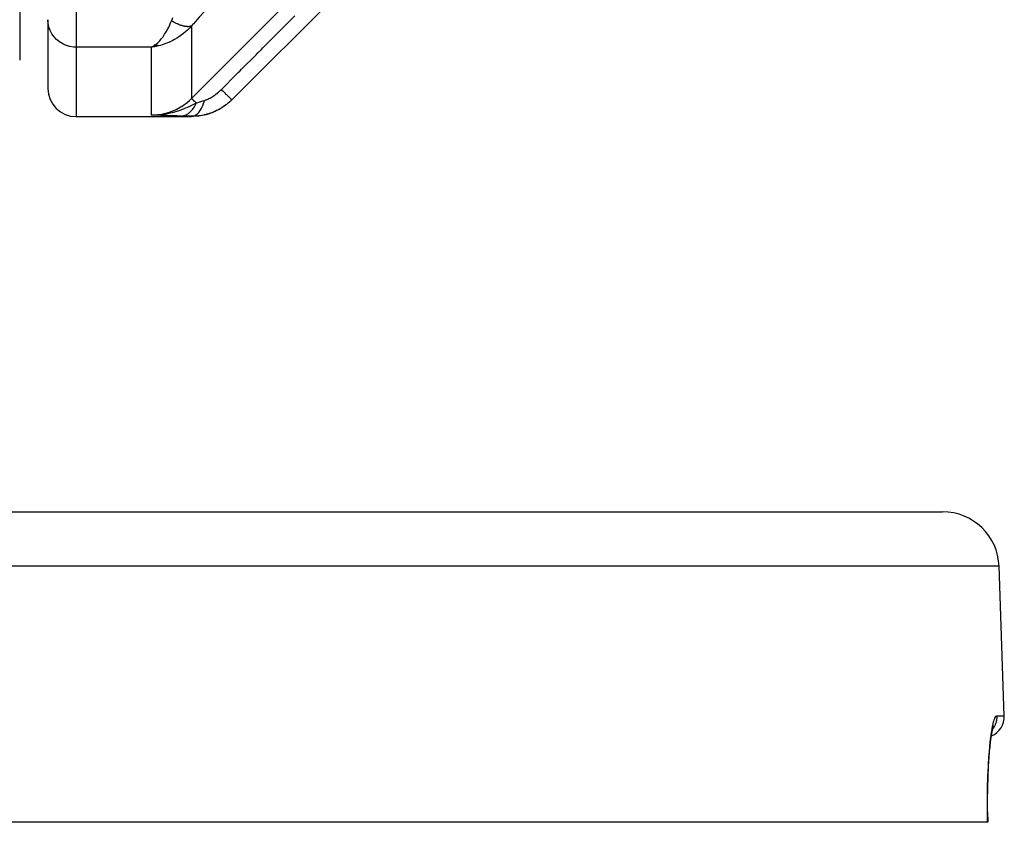
# Model space of a CAD drawing. Units: millimetres. Extents: x -346 to 556, y -380 to 380.
# Drawn here: x 45 to 80, y 164 to 192 of the extents above; entities that cross this region are included whole.
import ezdxf

# ---------------------------------------------------------------- set-up
doc = ezdxf.new("R2010")
doc.units = ezdxf.units.MM
doc.linetypes.add('DASHED', pattern=[9.652, 8.128, -1.524])
doc.layers.add('nevidi', color=4, linetype='DASHED')

msp = doc.modelspace()

# ---------------------------------------------------------------- linework, layer by layer
at = {"color": 2}
for p, q in [((45, 289.084), (45, 191)), ((59.915, 197), (52.511, 189.596)), ((46, 192.428), (46, 190)), ((46, 192.428), (46, 190)), ((49.812, 191.535), (49.672, 191.46)), ((49.817, 191.533), (49.672, 191.46)), ((49.822, 191.532), (49.672, 191.46)), ((49.828, 191.53), (49.672, 191.46)), ((49.833, 191.528), (49.672, 191.46)), ((49.838, 191.527), (49.672, 191.46)), ((49.843, 191.525), (49.672, 191.46)), ((49.848, 191.524), (49.672, 191.46)), ((49.853, 191.523), (49.672, 191.46)), ((49.859, 191.521), (49.672, 191.46)), ((49.864, 191.52), (49.672, 191.46)), ((49.869, 191.519), (49.672, 191.46)), ((49.874, 191.517), (49.672, 191.46)), ((49.879, 191.516), (49.672, 191.46)), ((49.884, 191.515), (49.672, 191.46)), ((49.89, 191.514), (49.672, 191.46)), ((49.895, 191.513), (49.672, 191.46)), ((49.9, 191.512), (49.672, 191.46)), ((49.905, 191.511), (49.672, 191.46)), ((49.91, 191.51), (49.672, 191.46)), ((49.915, 191.51), (49.672, 191.46)), ((49.92, 191.509), (49.672, 191.46)), ((49.807, 191.537), (49.71, 191.482)), ((49.772, 191.476), (49.739, 191.47)), ((49.802, 191.539), (49.764, 191.516)), ((47, 189), (51.086, 189)), ((49.945, 189.063), (49.672, 189.058)), ((49.938, 189.061), (49.672, 189.058)), ((49.931, 189.06), (49.672, 189.058)), ((49.925, 189.059), (49.672, 189.058)), ((49.918, 189.058), (49.672, 189.058)), ((49.911, 189.057), (49.672, 189.058)), ((49.904, 189.056), (49.672, 189.058)), ((49.897, 189.055), (49.672, 189.058)), ((49.89, 189.054), (49.672, 189.058)), ((49.884, 189.053), (49.672, 189.058)), ((49.877, 189.052), (49.672, 189.058)), ((49.863, 189.051), (49.672, 189.058)), ((49.856, 189.051), (49.672, 189.058)), ((49.849, 189.05), (49.672, 189.058)), ((49.842, 189.05), (49.672, 189.058)), ((49.836, 189.05), (49.672, 189.058)), ((49.87, 189.052), (49.856, 189.052)), ((49.959, 189.066), (49.886, 189.064)), ((49.952, 189.064), (49.886, 189.063)), ((49.965, 189.067), (49.916, 189.066)), ((49.934, 189.069), (49.922, 189.068)), ((-77.684, 175), (77.685, 175)), ((79.869, 167.776), (79.684, 173.07)), ((79.869, 167.776), (79.684, 173.07)), ((79.464, 167.33), (79.499, 167.434)), ((79.275, 164.369), (79.28, 164)), ((79.274, 164), (-79.273, 164)), ((79.28, 164), (79.274, 164)), ((79.275, 164), (79.274, 164))]:
    msp.add_line(p, q, dxfattribs=at)
for points in [[(49.672, 191.46), (49.711, 191.482), (49.764, 191.516), (49.798, 191.54)], [(52.345, 189.448), (52.317, 189.424), (52.313, 189.42), (52.312, 189.42), (52.307, 189.416), (52.258, 189.383)], [(49.775, 189.06), (49.886, 189.063), (49.906, 189.065), (49.984, 189.072)], [(52.158, 189.316), (52.096, 189.274), (52.091, 189.271), (52.09, 189.27), (52.085, 189.267), (51.857, 189.154), (51.852, 189.152), (51.851, 189.152), (51.846, 189.15), (51.604, 189.068), (51.598, 189.067), (51.598, 189.067), (51.592, 189.065), (51.342, 189.016), (51.336, 189.016), (51.336, 189.016), (51.33, 189.015), (51.086, 189)], [(79.354, 166.567), (79.384, 166.839), (79.416, 167.072), (79.45, 167.265), (79.486, 167.417)], [(79.28, 164), (79.275, 164.369), (79.275, 164.8), (79.282, 165.212), (79.294, 165.608), (79.312, 165.981), (79.334, 166.324), (79.361, 166.636)]]:
    msp.add_lwpolyline(points, dxfattribs=at)
for centre, radius, start, end in [((47, 190), 1, 180, 270), ((77.685, 173), 2, 2, 90), ((79.119, 167.75), 0.75, 293.2204, 2)]:
    msp.add_arc(centre, radius, start, end, dxfattribs=at)
at = {"layer": 'nevidi', "color": 7, "linetype": 'Continuous'}
for p, q in [((47, 193.396), (47, 191.46)), ((51.086, 192.212), (51.086, 189.644)), ((47, 191.46), (47, 189)), ((49.672, 191.46), (47, 191.46)), ((49.739, 191.47), (49.672, 191.46)), ((49.672, 189.058), (49.672, 191.46)), ((49.909, 191.505), (49.772, 191.476)), ((49.984, 189.072), (50.006, 189.074)), ((79.684, 173.07), (-79.683, 173.07)), ((79.603, 167.776), (79.869, 167.776))]:
    msp.add_line(p, q, dxfattribs=at)
for points in [[(51.086, 189.644), (51.741, 190.3), (51.806, 190.365), (52.493, 191.052), (52.558, 191.118), (53.245, 191.805), (53.31, 191.87), (53.997, 192.557), (54.062, 192.623), (54.749, 193.31), (54.814, 193.375), (55.501, 194.062), (55.566, 194.128), (56.252, 194.815), (56.318, 194.88), (57.004, 195.567), (57.07, 195.633), (57.756, 196.32), (57.822, 196.385), (58.508, 197.073), (58.573, 197.138), (59.26, 197.825), (59.325, 197.89), (59.915, 198.48)], [(51.814, 192.992), (51.753, 192.934), (51.743, 192.924), (51.675, 192.857), (51.665, 192.847), (51.597, 192.778), (51.587, 192.768), (51.52, 192.698), (51.51, 192.688), (51.443, 192.618), (51.433, 192.607), (51.368, 192.536), (51.358, 192.526), (51.294, 192.455), (51.285, 192.445), (51.223, 192.374), (51.214, 192.364), (51.154, 192.293), (51.145, 192.283), (51.088, 192.213), (51.086, 192.212)], [(50.379, 192.392), (50.385, 192.408), (50.429, 192.514)], [(52.143, 189.965), (52.682, 190.504), (52.749, 190.571), (52.793, 190.616), (52.861, 190.684), (53.37, 191.192), (53.437, 191.259), (53.547, 191.369), (53.613, 191.436), (54.057, 191.881), (54.124, 191.947), (54.3, 192.123), (54.366, 192.189), (54.745, 192.569)], [(47, 191.46), (46.907, 191.465), (46.774, 191.486), (46.646, 191.523), (46.524, 191.577), (46.41, 191.647), (46.308, 191.73), (46.217, 191.826), (46.141, 191.933), (46.08, 192.049), (46.036, 192.171), (46.009, 192.299), (46, 192.428)], [(49.798, 191.54), (49.836, 191.57), (49.889, 191.618), (49.923, 191.65), (49.959, 191.688), (50.013, 191.751), (50.046, 191.792), (50.077, 191.833), (50.133, 191.916), (50.165, 191.965), (50.188, 192.004), (50.248, 192.111), (50.279, 192.17), (50.292, 192.196), (50.358, 192.341), (50.379, 192.392)], [(51.086, 192.212), (51.014, 192.136), (50.945, 192.069), (50.885, 192.015), (50.799, 191.943), (50.721, 191.884), (50.658, 191.84), (50.562, 191.778), (50.485, 191.733), (50.419, 191.698), (50.309, 191.644), (50.239, 191.613), (50.173, 191.587), (50.044, 191.542), (49.991, 191.526), (49.924, 191.508)], [(51.086, 192.212), (51.074, 192.207), (51.073, 192.206), (51.055, 192.2), (51.054, 192.2), (51.052, 192.199), (51.048, 192.198), (51.035, 192.195), (51.034, 192.195), (51.014, 192.191), (51.012, 192.191), (51.008, 192.191), (51.003, 192.19), (50.991, 192.189), (50.989, 192.189), (50.967, 192.187), (50.966, 192.187), (50.96, 192.187), (50.954, 192.187), (50.942, 192.187), (50.941, 192.188), (50.917, 192.189), (50.915, 192.189), (50.906, 192.19), (50.9, 192.19), (50.89, 192.191), (50.888, 192.192), (50.862, 192.195), (50.86, 192.196), (50.848, 192.198), (50.842, 192.199), (50.833, 192.2), (50.832, 192.201), (50.804, 192.207), (50.802, 192.207), (50.787, 192.211), (50.78, 192.213), (50.774, 192.214), (50.772, 192.215), (50.743, 192.223), (50.741, 192.224), (50.723, 192.23), (50.715, 192.232), (50.711, 192.233), (50.709, 192.234), (50.679, 192.245), (50.677, 192.246), (50.655, 192.254), (50.648, 192.257), (50.646, 192.257), (50.644, 192.258), (50.613, 192.271), (50.611, 192.272), (50.586, 192.283), (50.579, 192.286), (50.578, 192.286), (50.577, 192.287), (50.545, 192.302), (50.543, 192.303), (50.515, 192.317), (50.511, 192.319), (50.509, 192.32), (50.507, 192.321), (50.477, 192.337), (50.474, 192.338), (50.442, 192.355), (50.442, 192.356), (50.44, 192.357), (50.435, 192.36), (50.407, 192.376), (50.405, 192.377), (50.379, 192.392)], [(51.542, 189.572), (51.566, 189.579), (51.569, 189.58), (51.598, 189.592), (51.602, 189.593), (51.633, 189.605), (51.636, 189.607), (51.643, 189.61), (51.667, 189.621), (51.671, 189.623), (51.703, 189.639), (51.707, 189.64), (51.739, 189.658), (51.743, 189.66), (51.776, 189.679), (51.78, 189.681), (51.814, 189.701), (51.817, 189.703), (51.851, 189.725), (51.855, 189.728), (51.889, 189.751), (51.892, 189.753), (51.926, 189.778), (51.93, 189.781), (51.964, 189.806), (51.967, 189.809), (52.001, 189.836), (52.005, 189.839), (52.038, 189.867), (52.042, 189.87), (52.074, 189.9), (52.078, 189.903), (52.109, 189.932), (52.11, 189.933), (52.114, 189.937), (52.143, 189.965)], [(52.511, 189.596), (52.511, 189.596), (52.508, 189.599), (52.507, 189.601), (52.505, 189.602), (52.495, 189.612), (52.492, 189.615), (52.49, 189.618), (52.472, 189.635), (52.467, 189.64), (52.464, 189.644), (52.44, 189.668), (52.433, 189.675), (52.428, 189.679), (52.398, 189.71), (52.389, 189.718), (52.383, 189.724), (52.346, 189.761), (52.336, 189.771), (52.329, 189.778), (52.287, 189.82), (52.276, 189.831), (52.268, 189.839), (52.221, 189.886), (52.209, 189.899), (52.2, 189.907), (52.149, 189.958), (52.143, 189.965)], [(49.672, 189.058), (49.772, 189.06), (49.885, 189.069), (49.898, 189.071), (50.044, 189.093), (50.112, 189.107), (50.124, 189.109), (50.309, 189.162), (50.331, 189.17), (50.343, 189.174), (50.543, 189.257), (50.554, 189.263), (50.562, 189.267), (50.743, 189.369), (50.754, 189.376), (50.799, 189.406), (50.929, 189.502), (50.938, 189.51), (51.014, 189.576), (51.086, 189.644)], [(50.035, 189.077), (50.116, 189.088), (50.212, 189.105), (50.248, 189.112), (50.285, 189.119), (50.344, 189.133), (50.396, 189.145), (50.499, 189.173), (50.565, 189.193), (50.573, 189.196), (50.721, 189.246), (50.761, 189.261), (50.802, 189.277), (50.822, 189.285), (51, 189.36), (51.009, 189.364), (51.032, 189.374), (51.054, 189.384), (51.215, 189.461), (51.252, 189.479)], [(50.711, 189.02), (50.73, 189.021), (50.732, 189.021), (50.759, 189.024), (50.76, 189.024), (50.776, 189.027), (50.778, 189.027), (50.787, 189.029), (50.789, 189.029), (50.815, 189.036), (50.817, 189.036), (50.843, 189.044), (50.845, 189.045), (50.848, 189.046), (50.849, 189.047), (50.871, 189.055), (50.872, 189.056), (50.898, 189.067), (50.9, 189.068), (50.918, 189.077), (50.919, 189.078), (50.925, 189.081), (50.927, 189.082), (50.952, 189.097), (50.953, 189.098), (50.978, 189.115), (50.979, 189.116), (50.985, 189.12), (50.986, 189.121), (51.003, 189.134), (51.005, 189.136), (51.029, 189.155), (51.03, 189.157), (51.049, 189.174), (51.05, 189.176), (51.053, 189.178), (51.055, 189.18), (51.077, 189.203), (51.078, 189.204), (51.1, 189.229), (51.101, 189.23), (51.109, 189.239), (51.11, 189.24), (51.122, 189.256), (51.124, 189.258), (51.144, 189.285), (51.145, 189.287), (51.163, 189.313), (51.164, 189.315), (51.165, 189.315), (51.166, 189.317), (51.185, 189.347), (51.186, 189.349), (51.204, 189.38), (51.205, 189.382), (51.213, 189.396), (51.214, 189.398), (51.222, 189.414), (51.223, 189.416), (51.239, 189.449), (51.24, 189.451), (51.252, 189.479)], [(51.252, 189.479), (51.25, 189.48), (51.245, 189.486), (51.197, 189.533), (51.197, 189.534), (51.194, 189.537), (51.19, 189.54), (51.151, 189.579), (51.151, 189.58), (51.148, 189.583), (51.147, 189.584), (51.118, 189.613), (51.117, 189.614), (51.115, 189.616), (51.114, 189.616), (51.096, 189.635), (51.095, 189.636), (51.094, 189.637), (51.094, 189.637), (51.086, 189.644)], [(52.511, 189.596), (52.46, 189.547), (52.453, 189.541), (52.386, 189.482), (52.379, 189.476), (52.377, 189.474), (52.322, 189.43), (52.309, 189.42), (52.302, 189.415), (52.23, 189.363), (52.222, 189.358), (52.158, 189.316), (52.148, 189.31), (52.141, 189.305), (52.101, 189.281), (52.065, 189.261), (52.057, 189.256), (51.98, 189.216), (51.971, 189.212), (51.917, 189.187), (51.893, 189.176), (51.884, 189.172), (51.862, 189.163), (51.804, 189.14), (51.796, 189.137), (51.715, 189.109), (51.706, 189.106), (51.655, 189.091), (51.624, 189.082), (51.616, 189.08), (51.609, 189.078), (51.534, 189.06), (51.525, 189.058), (51.444, 189.043), (51.435, 189.041), (51.377, 189.032), (51.355, 189.029), (51.348, 189.028), (51.346, 189.028), (51.266, 189.02), (51.258, 189.02), (51.179, 189.015), (51.171, 189.015), (51.1, 189.014)], [(51.1, 189.014), (51.105, 189.014), (51.154, 189.022), (51.156, 189.022), (51.156, 189.022), (51.167, 189.026), (51.215, 189.045), (51.216, 189.046), (51.217, 189.046), (51.228, 189.052), (51.274, 189.083), (51.276, 189.085), (51.276, 189.085), (51.286, 189.093), (51.331, 189.136), (51.332, 189.137), (51.332, 189.137), (51.342, 189.149), (51.384, 189.202), (51.385, 189.204), (51.385, 189.204), (51.394, 189.218), (51.432, 189.281), (51.433, 189.283), (51.433, 189.283), (51.442, 189.299), (51.475, 189.371), (51.476, 189.373), (51.477, 189.374), (51.484, 189.391), (51.513, 189.471), (51.514, 189.473), (51.514, 189.474), (51.52, 189.493), (51.542, 189.572)], [(51.252, 189.479), (51.254, 189.479), (51.379, 189.519), (51.392, 189.523), (51.419, 189.532), (51.489, 189.554), (51.532, 189.568), (51.542, 189.572)], [(50.711, 189.02), (50.574, 189.023), (50.526, 189.024), (50.387, 189.028), (50.34, 189.029), (50.209, 189.033), (50.163, 189.035), (50.039, 189.04), (49.993, 189.042), (49.874, 189.047), (49.831, 189.049), (49.714, 189.055), (49.672, 189.058)], [(51.1, 189.014), (50.918, 189.016), (50.899, 189.017), (50.725, 189.02)], [(51.086, 189), (51.089, 189.003), (51.09, 189.003), (51.099, 189.013)], [(79.274, 164), (79.269, 164.323), (79.268, 164.386), (79.268, 164.763), (79.269, 164.824), (79.274, 165.187), (79.275, 165.245), (79.286, 165.592), (79.288, 165.648), (79.304, 165.977), (79.306, 166.029), (79.326, 166.332), (79.33, 166.378), (79.353, 166.654), (79.357, 166.697), (79.384, 166.943), (79.388, 166.98), (79.417, 167.192), (79.422, 167.223), (79.453, 167.399), (79.458, 167.424), (79.49, 167.563), (79.495, 167.583), (79.512, 167.636), (79.528, 167.682), (79.533, 167.694), (79.566, 167.753), (79.571, 167.759), (79.603, 167.776)], [(79.603, 167.776), (79.603, 167.775), (79.604, 167.75), (79.602, 167.695), (79.6, 167.681), (79.597, 167.655), (79.588, 167.601), (79.585, 167.587), (79.579, 167.561), (79.564, 167.51), (79.559, 167.496), (79.549, 167.471), (79.528, 167.423), (79.522, 167.41), (79.509, 167.385), (79.482, 167.34), (79.474, 167.328), (79.457, 167.305)]]:
    msp.add_lwpolyline(points, dxfattribs=at)

doc.saveas('drawing.dxf')
